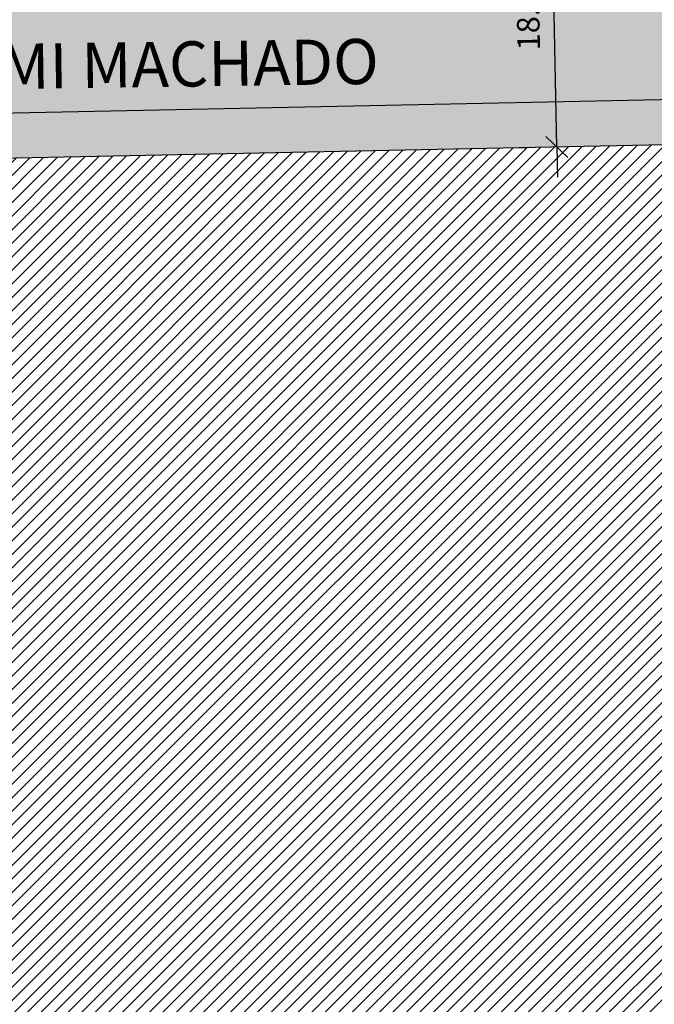
# Model space of a CAD drawing. Extents: x 596141 to 602022, y 2345440 to 2346499.
# Drawn here: x 600683 to 600725, y 2345707 to 2345773 of the extents above; entities that cross this region are included whole.
import ezdxf

# ---------------------------------------------------------------- set-up
doc = ezdxf.new("R2010")
doc.units = 0
doc.header["$LTSCALE"] = 1000
doc.layers.get('0').update_dxf_attribs({"linetype": 'CONTINUOUS'})
doc.layers.get('DEFPOINTS').update_dxf_attribs({"linetype": 'CONTINUOUS'})
for name, color, linetype in [('COTA', 13, 'CONTINUOUS'), ('LIMITE1', 4, 'CONTINUOUS'), ('PASSEIO-PROJ', 1, 'CONTINUOUS'), ('QUADRAHACH', 41, 'CONTINUOUS'), ('TEXTO_URBANÍSTICO', 3, 'CONTINUOUS'), ('TEXTOS', 4, 'CONTINUOUS')]:
    doc.layers.add(name, color=color, linetype=linetype)
doc.styles.add('REGUA60', font='simplex.shx', dxfattribs={"width": 1.4})
doc.styles.add('ROMANS', font='romans.shx', dxfattribs={"height": 1.5})
doc.styles.get("Standard").update_dxf_attribs({"font": 'ISOCP'})
doc.dimstyles.new('ISO-25', dxfattribs={"dimtxt": 2.5, "dimasz": 2.5, "dimexe": 1.25, "dimexo": 0.625, "dimtad": 1, "dimdec": 4, "dimtxsty": 'STANDARD', "dimcen": 2.5, "dimazin": 3, "dimtfac": 1, "dimtdec": 4, "dimtmove": 0, "dimatfit": 3, "dimtolj": 1, "dimtzin": 0})

# ---------------------------------------------------------------- blocks, each defined once
blk = doc.blocks.new('COTATR')
at = {"color": 6}
blk.add_line((-70.71067811865441, -70.71067811865487), (70.71067811865487, 70.71067811865441), dxfattribs=at)
at = {"color": 0, "linetype": 'BYBLOCK'}
blk.add_line((0, 0), (200, 0), dxfattribs=at)
blk = doc.blocks.new('*D103')
at = {"layer": 'COTA', "color": 0}
for p, q in [((600715.6446722117, 2345781.997239684), (600716.5444811021, 2345782.015785862)), ((600718.9147739033, 2345764.070819652), (600718.5442624828, 2345782.047001714)), ((600716.0155957696, 2345764.001061869), (600716.9154046599, 2345764.019608047))]:
    blk.add_line(p, q, dxfattribs=at)
at = {"layer": 'DEFPOINTS', "color": 0}
for p in [(600718.5440564142, 2345782.056999591), (600718.6440351796, 2345782.059060277), (600719.0149587377, 2345764.062882462)]:
    blk.add_point(p, dxfattribs=at)
at = {"layer": 'COTA', "color": 0, "xscale": 0.01, "yscale": 0.01, "zscale": 0.01}
for p, rotation in [((600718.5440564142, 2345782.056999591), 91.18076993196705), ((600718.914979972, 2345764.060821776), 271.1807699319671)]:
    blk.add_blockref('COTATR', p, dxfattribs=dict(at, rotation=rotation))
at = {"layer": 'COTA', "color": 2, "insert": (600716.9998855483, 2345773.023260808), "char_height": 1.5, "attachment_point": 5, "rotation": 91.18076993196705, "style": 'REGUA60'}
blk.add_mtext('\\A1;18.00', dxfattribs=at)

msp = doc.modelspace()

# ---------------------------------------------------------------- hatches: boundary and pattern name
at = {"layer": 'QUADRAHACH'}
h = msp.add_hatch(dxfattribs=at)
h.set_pattern_fill('ANSI31', color=256, scale=0.2, style=0)
h.set_pattern_definition([(45, (148755.962583828, 1663388.533486475), (-0.4490128060534576, 0.4490128060534577), [])])
edge = h.paths.add_edge_path()
edge.add_line((600756.1417378735, 2345740.695271059), (600757.3024794521, 2345748.023113728))
edge.add_arc((600757.3337696407, 2345748.220650874), 0.1999999999155135, 180, 260.99904412384706, ccw=False)
edge.add_arc((600757.3337696409, 2345748.220650874), 0.2000000001862645, 82.78111985926728, 180.0000001334021, ccw=False)
edge.add_line((600757.3589016707, 2345748.419065543), (600758.0042240052, 2345753.513815856))
edge.add_arc((600758.0293560352, 2345753.712230525), 0.1999999998869295, 180, 262.78111979309494, ccw=False)
edge.add_arc((600758.0293560353, 2345753.712230526), 0.2000000000698492, 85.13616375732732, 180.0000001334021, ccw=False)
edge.add_arc((600748.0743429539, 2345754.659708552), 9.999999999919932, 355.7091301973944, 450.034835238904)
edge.add_arc((600747.8682743113, 2345764.657585106), 0.2000000000345942, -178.8192300453568, 0.6078041871882078, ccw=False)
edge.add_line((600747.6683167801, 2345764.653463733), (600622.6378352547, 2345762.083005117))
edge.add_arc((600622.5322439612, 2345762.083026581), 0.1055912956059469, 274.60080112718464, 359.9883531348111, ccw=False)
edge.add_line((600622.5407137412, 2345761.977775526), (600623.7517241372, 2345704.409070599))
edge.add_arc((600589.6559745405, 2345703.034267745), 34.12345561998488, 0.10116328595051982, 2.30901957313489, ccw=False)
edge.add_line((600623.7793769713, 2345703.094517193), (600653.2318281454, 2345704.171572256))
edge.add_arc((600676.0582891823, 2345092.778007575), 611.8195307901711, 92.05051222333589, 92.13815254400248, ccw=False)
edge.add_arc((600654.2669377273, 2345704.207158041), 0.0998978230791492, -3.4275253228532847, 180.7946184699387, ccw=False)
edge.add_line((600654.3666568554, 2345704.201185557), (600757.282172641, 2345696.050882628))
edge.add_arc((600756.5126621043, 2345685.269064283), 10.80924388126606, 84.44554126521138, 85.91765779493983, ccw=False)
edge.add_arc((600757.4440055827, 2345693.422100627), 2.60798677153258, 84.78786645997508, 87.47484073936192, ccw=False)
edge.add_line((600757.6809241686, 2345696.01930385), (600756.1896826702, 2345705.271468262))
edge.add_arc((600865.7575886077, 2345723.131698183), 111.0140253497606, 170.8969635725154, 189.258131736447, ccw=False)
at = {"layer": 'TEXTO_URBANÍSTICO'}
h = msp.add_hatch(color=256, dxfattribs=at)
h.paths.add_polyline_path([(601239.1400158505, 2345717.431825839), (600978.0629293832, 2345709.419652454), (600846.2325201198, 2345702.811599799), (600806.7138769727, 2345696.597417198), (600787.845876972, 2345693.63041719), (600654.2639769714, 2345704.209317199), (600623.7793769713, 2345703.094517193), (600613.7134769734, 2346181.604717187), (600611.536076973, 2346222.441317193), (600608.8517769712, 2346252.326617203), (600600.7592985283, 2346295.746680252), (600537.8376860011, 2346292.706827901), (600537.2640680696, 2346319.382661275), (600531.8482177475, 2346393.882632795), (600528.0187377806, 2346429.269974462), (600733.125616661, 2346422.456998907), (601120.0634095359, 2346391.177861355), (601161.9664972078, 2346394.029394917), (601159.8217769738, 2346309.556617192), (601139.2879769716, 2346307.906717203), (601191.6858769718, 2345867.009417198), (601220.4986769732, 2345870.29941719)])
edge = h.paths.add_edge_path(flags=16)
edge.add_arc((600708.8388166877, 2346297.620121203), 0.2000000000235321, 90.04542676590012, 270.0154675772113, ccw=False)
edge.add_arc((600517.5888236561, 2346297.568490021), 191.250000000204, 0.07538512569447127, 9.748184034822083)
edge.add_arc((600706.0434796645, 2346330.147703133), 0.1999999998585869, 99.80810106627189, 279.7781439846101, ccw=False)
edge.add_line((600706.0094098996, 2346330.344779897), (600694.3020145025, 2346398.066279585))
edge.add_arc((600694.2679447371, 2346398.26335635), 0.2000000004269171, 100.38106743489737, 279.80810117499925, ccw=False)
edge.add_arc((600684.414106517, 2346396.55986809), 9.999999999823281, 10.95403584544126, 86.9515875636032)
edge.add_arc((600684.7460905116, 2346406.554355912), 0.200000000045272, 178.0975222507733, 357.52455195275263, ccw=False)
edge.add_line((600684.5462007553, 2346406.560995592), (600619.7748990774, 2346408.71248509))
edge.add_line((600619.7748990774, 2346408.71248509), (600609.9491184101, 2346409.03886519))
edge.add_line((600609.9491184101, 2346409.03886519), (600541.6336065291, 2346411.308081688))
edge.add_arc((600541.4337167728, 2346411.314721368), 0.2000000000304084, 178.6704924274596, 358.0975222507733, ccw=False)
edge.add_arc((600541.1020545941, 2346401.319482328), 10.00074690820509, 89.24535733979165, 185.5988885182091)
edge.add_arc((600531.1623653877, 2346400.24463406), 0.1000338823057924, -85.31499985278577, 97.6675814164011, ccw=False)
edge.add_line((600531.170535914, 2346400.14493441), (600531.8374591547, 2346393.982050471))
edge.add_arc((600531.8482168566, 2346393.882630795), 0.1000000004033347, -83.82311521889568, 96.175660078156, ccw=False)
edge.add_arc((731268.02987461, 2355866.679453643), 131078.9157121353, 184.1443014184158, 184.1768209116604)
edge.add_arc((600537.2640680695, 2346319.382661276), 0.1999999997440871, -88.76814261539192, 92.1437312198845, ccw=False)
edge.add_line((600537.2683677317, 2346319.182707498), (600537.8333863389, 2346292.906781678))
edge.add_arc((600537.837686001, 2346292.706827901), 0.1999999998606235, 2.7659079135502793, 91.23185735413318, ccw=False)
edge.add_line((600538.0374530065, 2346292.716478992), (600600.663600665, 2346295.747033306))
edge.add_arc((600600.7629519983, 2346295.74663638), 0.0993521261162923, -81.50962438387631, 179.7710940187396, ccw=False)
edge.add_line((600600.7776206718, 2346295.648373085), (600608.8151326841, 2346252.523231537))
edge.add_arc((600608.8517769712, 2346252.326617203), 0.2000000001878857, 1.1102101332900247, 100.55745585690829, ccw=False)
edge.add_line((600609.0517394263, 2346252.330492325), (600698.841666698, 2346254.070553548))
edge.add_arc((600699.0416291531, 2346254.07442867), 0.2000000000390202, 1.6831772214408147, 181.110210266667, ccw=False)
edge.add_arc((600698.8478730572, 2346264.072551422), 10.0000000000231, 272.2561448165339, 358.8695332958847)
edge.add_arc((600708.8478726919, 2346264.075251095), 0.1999999999580719, 90.01546797741781, 269.442500824171, ccw=False)
edge.add_line((600708.8478186985, 2346264.275251087), (600708.8388706797, 2346297.420121211))
edge = h.paths.add_edge_path(flags=16)
edge.add_line((601130.6723213631, 2346391.899805001), (601120.063409532, 2346391.177861351))
edge.add_line((601120.063409532, 2346391.177861351), (601050.5124870723, 2346396.800193699))
edge.add_arc((601053.0503265942, 2346392.492134906), 5.000000000042748, 120.5019644359968, 179.5251386816987)
edge.add_line((601048.0504983163, 2346392.533573899), (601048.02732783, 2346389.737935153))
edge.add_arc((601058.026984386, 2346389.655057168), 9.999999999976986, 179.5251386870512, 270.0000000026681)
edge.add_line((601058.0269843865, 2346379.655057168), (601068.0677270767, 2346379.655057169))
edge.add_arc((601068.0679166002, 2346322.995057169), 56.65999999953466, 34.97025462364769, 90.00019165008013, ccw=False)
edge.add_line((601114.4979371016, 2346355.469798064), (601122.5057938241, 2346344.020747462))
edge.add_arc((601154.2590035379, 2346366.231019249), 38.74999999946737, 214.971458076971, 239.5051188881791)
edge.add_line((601134.594874996, 2346332.841132327), (601130.6723213631, 2346391.899805001))
edge = h.paths.add_edge_path(flags=16)
edge.add_line((601161.5238594969, 2346376.595495446), (601159.4908021223, 2346393.860922186))
edge.add_line((601159.4908021223, 2346393.860922186), (601130.6723213628, 2346391.899805007))
edge.add_line((601130.6723213628, 2346391.899805007), (601134.5948749958, 2346332.841132331))
edge.add_arc((601154.2590035417, 2346366.231019251), 38.75000000029644, 239.5051188820879, 278.9521186357364)
edge.add_line((601160.2888527472, 2346327.953043618), (601161.5238594969, 2346376.595495446))
edge = h.paths.add_edge_path(flags=16)
edge.add_arc((601149.4453395652, 2346222.462969329), 0.1029434081595371, 188.7461299763042, 275.17172059299037, ccw=False)
edge.add_line((601149.3435932052, 2346222.447316102), (601133.0845073811, 2346220.451190418))
edge.add_arc((601132.8859981622, 2346220.426816456), 0.2000000000091559, -173.02713005438943, 7.000026956945021, ccw=False)
edge.add_arc((601107.1714680099, 2346429.854042344), 211.0000000002099, 263.42458352403287, 276.94571820286194, ccw=False)
edge.add_arc((601082.8109903696, 2346220.264998905), 0.1999999999899615, 173.370274789304, 353.3974292720535, ccw=False)
edge.add_line((601082.6123277692, 2346220.288089405), (601012.5481489564, 2346228.431629888))
edge.add_arc((601012.3494863573, 2346228.4547204), 0.2000000001038985, 174.3768990775012, 353.3702711653272, ccw=False)
edge.add_line((601012.1504487623, 2346228.474317231), (601006.0720005211, 2346229.072657496))
edge.add_arc((601005.8729625072, 2346229.092250071), 0.1999999999888948, 175.9588624394562, 354.37812413384705, ccw=False)
edge.add_arc((601005.068519878, 2346219.124658994), 9.999999999813486, 86.53183225528824, 230.2727508442022)
edge.add_arc((600998.8322729717, 2346211.307420067), 0.1999999999414153, -38.6085054453045, 140.8457194165508, ccw=False)
edge.add_arc((600867.434550683, 2346046.598195754), 210.6999999995242, 5.451150337383979, 51.36429943620658, ccw=False)
edge.add_arc((601077.2005761099, 2346066.414970838), 0.1999999996600004, -84.60323562156611, 95.4239561259269, ccw=False)
edge.add_line((601077.2193865282, 2346066.215857382), (601078.1168125854, 2346056.716355283))
edge.add_arc((601078.1356230031, 2346056.517241828), 0.2000000000419672, -84.03026851939433, 95.39676421242041, ccw=False)
edge.add_arc((601088.0912957813, 2346057.45776271), 10.00000000003683, 186.542698878847, 269.5338109885395)
edge.add_arc((601088.2099309999, 2346047.458466462), 0.2000000000210803, 0.6797456998651228, 180.1067816651425, ccw=False)
edge.add_line((601088.409916925, 2346047.460839167), (601127.3549639011, 2346047.9228971))
edge.add_arc((601127.5549498263, 2346047.925269805), 0.2000000000358318, 0.6943246659475903, 180.6797456994695, ccw=False)
edge.add_arc((601122.8858266403, 2346441.070402839), 393.1728604643043, 270.7095772030105, 276.8463065701094)
edge.add_arc((601169.8594126945, 2346050.709096739), 0.1051536878461079, 99.5376016704796, 184.3802495568351, ccw=False)
edge.add_line((601169.8419892706, 2346050.812796895), (601149.4546189902, 2346222.360445003))
edge = h.paths.add_edge_path(flags=16)
edge.add_arc((601171.5067313174, 2346036.812274636), 0.1008702012703318, 187.6294903109245, 276.2883602048763, ccw=False)
edge.add_arc((601122.8857628303, 2346441.072130588), 407.1745887884725, 270.70855746437667, 276.8439192672498, ccw=False)
edge.add_arc((601127.7210391301, 2346033.926255038), 0.2000000000250033, -179.3202547007087, 0.693824237737374, ccw=False)
edge.add_line((601127.5210532049, 2346033.923882335), (601089.2794792305, 2346033.470170632))
edge.add_arc((601089.0794933054, 2346033.467797928), 0.1999999999194247, -178.74729019403685, 0.6797456998651228, ccw=False)
edge.add_arc((601089.1981285239, 2346023.46850168), 9.999999999708145, 91.82568036901543, 175.3766614413245)
edge.add_arc((601079.2165405552, 2346024.075050615), 0.1999999998272129, -93.51212893032027, 85.94962894278831, ccw=False)
edge.add_arc((600914.520339052, 2346034.083107911), 165.0000000000119, 327.55307230474335, 356.45314674296185, ccw=False)
edge.add_arc((601053.6545814034, 2345945.388899498), 0.2000000001353686, -122.51637694102237, 57.51834822671941, ccw=False)
edge.add_line((601053.5470732725, 2345945.220251931), (601045.500702422, 2345932.59794286))
edge.add_arc((601045.3931942903, 2345932.429295294), 0.1999999996205523, -122.46782081471781, 57.48362271870241, ccw=False)
edge.add_arc((601144.8952585183, 2345868.999497763), 117.9999999997285, 147.5807343739113, 174.3111077794023)
edge.add_arc((601027.4567746918, 2345880.497433089), 0.1999999997962784, -95.01881358830423, 84.35966319945112, ccw=False)
edge.add_arc((601037.409188575, 2345879.523031793), 10.00000000016479, 175.5541539907145, 266.5647561920306)
edge.add_arc((601037.0097350653, 2345869.531013153), 0.1999999999835951, -2.2893090328624908, 177.1377291653995, ccw=False)
edge.add_line((601037.2095754384, 2345869.523024083), (601153.1185722387, 2345864.889300181))
edge.add_arc((601153.318412612, 2345864.881311111), 0.2000000000401293, -2.259157344562027, 177.7106909684697, ccw=False)
edge.add_arc((601160.9080293141, 2346054.729665629), 190.0000000000868, 267.7710022314146, 272.0055252505265)
edge.add_arc((601168.3716321464, 2345864.265726976), 0.9999999999291425, 39.961321147292495, 144.5268172363889, ccw=False)
edge.add_arc((601160.9080293118, 2346054.72966563), 190.0000000004797, 272.4826131242047, 276.4538071612812)
edge.add_arc((601182.4631570715, 2345865.956318818), 0.2000000000306386, 6.514118307901811, 186.4839636054427, ccw=False)
edge.add_line((601182.6618658577, 2345865.979008425), (601191.5892121346, 2345866.998887264))
edge.add_arc((601191.681703028, 2345867.015123507), 0.09390516998929122, 94.6589446327771, 189.9564983159431, ccw=False)
edge.add_line((601191.674075642, 2345867.1087184), (601171.5177798709, 2346036.712011348))
edge = h.paths.add_edge_path(flags=16)
edge.add_arc((600706.611385195, 2346214.022521637), 0.2000000000239721, 180.0000001334021, 270.01546804411885, ccw=False)
edge.add_arc((600706.6113851953, 2346214.022521637), 0.1999999999534339, 90.58843527678101, 180, ccw=False)
edge.add_arc((600696.6113855598, 2346214.019821963), 10.00000000012997, 1.161402682927369, 89.96427543561494)
edge.add_arc((600696.4176294643, 2346224.017944715), 0.1999999999057087, -178.8897898667101, 0.5372428052361897, ccw=False)
edge.add_line((600696.2176670092, 2346224.014069594), (600693.5315061188, 2346223.962013817))
edge.add_arc((600693.1640761211, 2346219.650589838), 4.327052290874343, 85.12888483737596, 97.93166538480939)
edge.add_arc((600680.9060391025, 2346998.283848382), 774.4353979898056, 270.71477287861126, 270.8627547513855, ccw=False)
edge.add_arc((600688.7262368449, 2346281.477317302), 57.59802645244785, 270.89271278907904, 271.83139428428603, ccw=False)
edge.add_line((600689.6236225669, 2346223.886281974), (600611.7396781091, 2346222.376949735))
edge.add_arc((600611.539715654, 2346222.373074613), 0.2000000000299978, -86.94788957243668, 1.1102101332900247, ccw=False)
edge.add_line((600611.5503644913, 2346222.173358309), (600613.7074186218, 2346181.706824071))
edge.add_arc((600613.7131736027, 2346181.607577025), 0.09941376069935641, -4.648010332842375, 93.31866094024099, ccw=False)
edge.add_arc((600613.7117295839, 2346181.603284013), 0.1006012385623256, 273.5180649096783, 357.85640438616383, ccw=False)
edge.add_line((600613.7179028019, 2346181.502872358), (600614.3581814597, 2346150.9569189))
edge.add_arc((600614.3480152902, 2346150.84422748), 0.1131490484855405, 7.19228152281039, 84.84516079144532, ccw=False)
edge.add_line((600614.4602740342, 2346150.858393693), (600696.6411715136, 2346152.632267561))
edge.add_arc((600696.8411249097, 2346152.6365849), 0.2000000000769996, 1.809885426749986, 181.2369226066179, ccw=False)
edge.add_arc((600696.625257968, 2346162.634254687), 10.000000000132, 272.3828572398573, 358.8695332958847)
edge.add_arc((600706.6252576064, 2346162.636954359), 0.1999999999943192, 180, 269.44249975700455, ccw=False)
edge.add_arc((600706.6252576064, 2346162.636954359), 0.1999999999534339, 90.01546797741781, 180, ccw=False)
edge.add_line((600706.625203613, 2346162.836954352), (600706.6114391887, 2346213.822521645))
edge = h.paths.add_edge_path(flags=16)
edge.add_arc((600696.7466720778, 2346124.739229015), 9.889468550144352, 0.6735187816195093, 90.57887161310303)
edge.add_line((600696.6467583447, 2346134.628192835), (600614.7388738575, 2346132.85966029))
edge.add_line((600614.7388738575, 2346132.85966029), (600620.416410431, 2345862.962367268))
edge.add_line((600620.416410431, 2345862.962367268), (600620.6966964649, 2345862.850652298))
edge.add_line((600620.6966964649, 2345862.850652298), (600620.4168056543, 2345862.943579244))
edge.add_line((600620.4168056543, 2345862.943579244), (600622.1601186793, 2345780.070407009))
edge.add_line((600622.1601186793, 2345780.070407009), (600742.5935223135, 2345782.552688932))
edge.add_arc((600742.3662116518, 2345792.535439841), 9.98533854489194, 271.3044191375772, 382.5550866967934)
edge.add_arc((600669.1532063752, 2345761.973916085), 89.32100919846326, 22.64584389843088, 40.75480309457585)
edge.add_line((600736.8147873653, 2345820.284748201), (600733.6550039477, 2345823.94699162))
edge.add_arc((600817.6971210416, 2345896.45852556), 110.9999999999593, 180.0154679687665, 220.7876229544361, ccw=False)
edge.add_line((600706.6971250866, 2345896.428559226), (600706.6354573583, 2346124.85547823))
edge = h.paths.add_edge_path(flags=16)
edge.add_line((600756.1417378735, 2345740.695271059), (600757.3024794521, 2345748.023113728))
edge.add_arc((600757.3337696407, 2345748.220650874), 0.1999999999155135, 180, 260.99904412384706, ccw=False)
edge.add_arc((600757.3337696409, 2345748.220650874), 0.2000000001862645, 82.78111985926728, 180.0000001334021, ccw=False)
edge.add_line((600757.3589016707, 2345748.419065543), (600758.0042240052, 2345753.513815856))
edge.add_arc((600758.0293560352, 2345753.712230525), 0.1999999998869295, 180, 262.78111979309494, ccw=False)
edge.add_arc((600758.0293560353, 2345753.712230526), 0.2000000000698492, 85.13616375732732, 180.0000001334021, ccw=False)
edge.add_arc((600748.0743429539, 2345754.659708552), 9.999999999919932, 355.7091301973944, 450.034835238904)
edge.add_arc((600747.8682743113, 2345764.657585106), 0.2000000000345942, -178.8192300453568, 0.6078041871882078, ccw=False)
edge.add_line((600747.6683167801, 2345764.653463733), (600622.6378352547, 2345762.083005117))
edge.add_arc((600622.5322439612, 2345762.083026581), 0.1055912956059469, 274.60080112718464, 359.9883531348111, ccw=False)
edge.add_line((600622.5407137412, 2345761.977775526), (600623.7517241372, 2345704.409070599))
edge.add_arc((600589.6559745405, 2345703.034267745), 34.12345561998488, 0.10116328595051982, 2.30901957313489, ccw=False)
edge.add_line((600623.7793769713, 2345703.094517193), (600653.2318281454, 2345704.171572256))
edge.add_arc((600676.0582891823, 2345092.778007575), 611.8195307901711, 92.05051222333589, 92.13815254400248, ccw=False)
edge.add_arc((600654.2669377273, 2345704.207158041), 0.0998978230791492, -3.4275253228532847, 180.7946184699387, ccw=False)
edge.add_line((600654.3666568554, 2345704.201185557), (600757.282172641, 2345696.050882628))
edge.add_arc((600756.5126621043, 2345685.269064283), 10.80924388126606, 84.44554126521138, 85.91765779493983, ccw=False)
edge.add_arc((600757.4440055827, 2345693.422100627), 2.60798677153258, 84.78786645997508, 87.47484073936192, ccw=False)
edge.add_line((600757.6809241686, 2345696.01930385), (600756.1896826702, 2345705.271468262))
edge.add_arc((600865.7575886077, 2345723.131698183), 111.0140253497606, 170.8969635725154, 189.258131736447, ccw=False)
edge = h.paths.add_edge_path(flags=16)
edge.add_line((601022.2727778289, 2345710.776404883), (600978.0629293838, 2345709.419652455))
edge.add_line((600978.0629293838, 2345709.419652455), (600871.1558532012, 2345704.060891972))
edge.add_line((600871.1558532012, 2345704.060891972), (600862.3012320932, 2345712.519939542))
edge.add_arc((600843.1323393506, 2345692.45464485), 27.7500000005134, 46.30883593623224, 98.936957637071)
edge.add_line((600838.8214428888, 2345719.867756161), (600788.4258605897, 2345711.942711281))
edge.add_arc((600786.755746112, 2345721.803288192), 10.00101291838484, 180.9664690827852, 279.61312056833333, ccw=False)
edge.add_arc((600865.7435637737, 2345723.131679209), 88.99999999875335, 170.9990440939396, 180.9638253464322, ccw=False)
edge.add_line((600777.8395337559, 2345737.055813165), (600779.0628557141, 2345744.778730114))
edge.add_arc((600669.4297396231, 2345762.144784823), 110.9999999997883, 350.9990440942623, 400.7876228383278)
edge.add_line((600753.4718568638, 2345834.656318592), (600750.3120745806, 2345838.318560711))
edge.add_arc((600817.6971210435, 2345896.458525565), 89.0000000003855, 180.0154679699251, 220.787696324061, ccw=False)
edge.add_line((600728.6971242866, 2345896.434498502), (600728.6111677235, 2346214.831046471))
edge.add_arc((600738.6111717013, 2346214.833741884), 10.00000434105737, 91.11023452761202, 180.0154435687965, ccw=False)
edge.add_line((600738.4174112635, 2346224.831868894), (600863.9333780322, 2346227.264273883))
edge.add_arc((600867.4345506816, 2346046.598195745), 180.699999999765, 5.396764215237113, 91.11021012607398, ccw=False)
edge.add_line((601047.3335577782, 2346063.593408174), (601048.9219215541, 2346046.780139885))
edge.add_arc((600914.520339052, 2346034.08310791), 135.0000000002172, -32.51637712819428, 5.396764214837788, ccw=False)
edge.add_line((601028.3574464304, 2345961.515119211), (601020.0961480853, 2345948.555654251))
edge.add_arc((601144.8952585172, 2345868.999497761), 148.0000000002036, 147.4835589416547, 222.1941799231084)
edge.add_arc((601144.6623771959, 2345868.764335074), 147.6695197094516, 222.1872688696514, 226.2913933553054)
edge.add_arc((601068.1746242003, 2345722.209186968), 47.3042070697381, 122.6926835546456, 193.9860926698948)
edge = h.paths.add_edge_path(flags=16)
edge.add_arc((601171.2117972102, 2345844.982598029), 0.1999999999830148, 182.785095239274, 276.9525695777724, ccw=False)
edge.add_arc((601160.9080293204, 2346054.729665629), 209.9999999994279, 267.76525829197135, 272.7578113798939, ccw=False)
edge.add_arc((601152.5195055928, 2345844.897273771), 0.1999999999335844, 177.7106907005462, 357.7379769476045, ccw=False)
edge.add_line((601152.3196652196, 2345844.905262841), (601041.6453754059, 2345849.329717518))
edge.add_arc((601041.4455350328, 2345849.337706588), 0.1999999999424079, 178.2836612250663, 357.71069083384185, ccw=False)
edge.add_arc((601041.0460815232, 2345839.345687918), 9.99999999980307, 88.85662557924424, 194.7905937398566)
edge.add_arc((601031.4304169852, 2345836.59996479), 0.1999999998200324, -74.01491443643039, 105.36356104492441, ccw=False)
edge.add_arc((601144.8952585186, 2345868.999497763), 117.9999999999316, 196.0336399606472, 234.8147097775167)
edge.add_arc((601077.0645587248, 2345772.443834208), 0.1999999998507579, -35.088178778812676, 144.8632665530005, ccw=False)
edge.add_line((601077.2282123917, 2345772.32886692), (601093.3206261729, 2345761.023888552))
edge.add_arc((601093.48427984, 2345760.908921264), 0.1999999998739804, -35.02077258335942, 144.9118213495173, ccw=False)
edge.add_arc((601142.34537715, 2345830.461729757), 85.0000000003109, 235.04663490938, 271.2809198793886)
edge.add_arc((601144.4454463783, 2345745.487676583), 0.2000000000204398, 1.415733580199685, 181.3483205422185, ccw=False)
edge.add_line((601144.6453853268, 2345745.492617922), (601183.0278209969, 2345746.441210691))
edge.add_arc((601183.2277599452, 2345746.446152054), 0.2000000002524616, 96.95256964398311, 181.4157402499181, ccw=False)
edge.add_line((601183.203550414, 2345746.644681393), (601171.2360067412, 2345844.784068689))
edge = h.paths.add_edge_path(flags=16)
edge.add_arc((601216.8598769741, 2345819.572417192), 0.1999999997382496, 180, 276.1924769584168, ccw=False)
edge.add_arc((601216.8598769743, 2345819.572417192), 0.1999999999534339, 5.599084183150978, 180, ccw=False)
edge.add_line((601217.0589227662, 2345819.59193059), (601226.4688171203, 2345820.516038468))
edge.add_arc((601226.5733227674, 2345820.520253368), 0.1045906097909372, 99.32308967353868, 182.309589736079, ccw=False)
edge.add_line((601226.5563789315, 2345820.623462389), (601222.9318061869, 2345850.346633498))
edge.add_arc((601222.9220161973, 2345850.448738015), 0.1025727859441509, 186.1557852465924, 275.47689354392355, ccw=False)
edge.add_line((601222.8200348447, 2345850.437738915), (601184.93082668, 2345846.108129819))
edge.add_arc((601184.7321178939, 2345846.085440211), 0.200000000068793, -173.51316320164267, 6.514118572983477, ccw=False)
edge.add_arc((601160.9080293179, 2346054.729665629), 209.9999999993321, 272.8669462028591, 276.45955109983305, ccw=False)
edge.add_arc((601171.2117972102, 2345844.982598029), 0.2000000000192362, -83.04743042222748, 2.839662405922695, ccw=False)
edge.add_line((601171.2360067412, 2345844.784068689), (601183.203550414, 2345746.644681393))
edge.add_arc((601183.2277599447, 2345746.446152054), 0.1999999999548311, 1.415726772176015, 96.95256951156182, ccw=False)
edge.add_line((601183.4276988942, 2345746.45109337), (601235.3445307408, 2345747.738486437))
edge.add_arc((601235.4545054114, 2345747.72763725), 0.110508520328563, 101.53410460162019, 174.3659043700263, ccw=False)
edge.add_line((601235.4324091016, 2345747.835914145), (601232.8634243582, 2345768.902775947))
edge.add_arc((601232.8487655093, 2345768.998907178), 0.09724245660716302, 182.9625562279989, 278.6701235671467, ccw=False)
edge.add_line((601232.7516530149, 2345768.993881365), (601211.0255697983, 2345767.280171562))
edge.add_arc((601210.826189297, 2345767.264442109), 0.199999999998293, -179.99999986659782, 4.510814842659613, ccw=False)
edge.add_arc((601210.8261892973, 2345767.264442109), 0.2000000001862645, 94.51081497827141, 180.0000001334021, ccw=False)
edge.add_line((601210.8104598434, 2345767.46382261), (601209.1116788564, 2345788.996916749))
edge.add_arc((601209.0959494028, 2345789.19629725), 0.1999999999005498, 180, 274.51081491177695, ccw=False)
edge.add_arc((601209.0959494028, 2345789.19629725), 0.1999999999534339, 4.510814842659613, 180, ccw=False)
edge.add_line((601209.2953299041, 2345789.212026704), (601219.8624964725, 2345790.045687731))
edge.add_arc((601220.0618769737, 2345790.061417185), 0.1999999998822383, 96.1924769252609, 184.5108148452825, ccw=False)
edge.add_line((601220.0403032097, 2345790.260250212), (601216.8814507383, 2345819.373584165))
edge = h.paths.add_edge_path(flags=16)
edge.add_line((601068.1428044958, 2346365.588559286), (601057.8198757812, 2346365.588559286))
edge.add_arc((601057.8198757817, 2346355.588559286), 10, 90.00000000266805, 179.5251386843777)
edge.add_line((601047.8202192257, 2346355.671437271), (601047.1424324427, 2346282.970740916))
edge.add_arc((601043.0171876743, 2346282.810774837), 4.128345134099604, -3.170388781606107, 2.2206661501866165, ccw=False)
edge.add_line((601047.1392142941, 2346282.582454686), (601046.9837035555, 2346263.819281717))
edge.add_arc((601046.9820459958, 2346263.619288586), 0.2000000000955373, -89.90189442319871, 89.52513866860221, ccw=False)
edge.add_arc((601056.9817025501, 2346263.536410622), 10.00000000007035, 180.6710734995435, 262.2243400536755)
edge.add_arc((601055.8271775458, 2346253.603280596), 0.199999999892792, -6.629725347056478, 172.7973061582841, ccw=False)
edge.add_line((601056.0258401461, 2346253.580190096), (601085.601074863, 2346250.142668586))
edge.add_arc((601085.7997374635, 2346250.119578086), 0.2000000000399729, -6.598753063682523, 173.370274789304, ccw=False)
edge.add_arc((601107.1584500894, 2346433.882483474), 184.9999999993697, 263.4322161117884, 276.9380856130836)
edge.add_arc((601129.704365148, 2346250.261456034), 0.1999999999838053, 7.00002722176049, 186.9690529773324, ccw=False)
edge.add_line((601129.9028743668, 2346250.285829997), (601145.8031675693, 2346252.237901292))
edge.add_arc((601145.8974614319, 2346252.254189291), 0.09569028915899426, 94.11748447059222, 189.8003664218548, ccw=False)
edge.add_line((601145.8905906948, 2346252.349632596), (601139.2997783013, 2346307.807416002))
edge.add_arc((601139.2893834257, 2346307.905616736), 0.09874936780877061, 7.875402671903828, 276.0424481713428, ccw=False)
edge.add_line((601139.387201427, 2346307.919147306), (601159.7220982288, 2346309.548607961))
edge.add_arc((601159.822549569, 2346309.555885812), 0.1007146407585727, 88.99554923746967, 184.1439249085772, ccw=False)
edge.add_line((601159.8243151042, 2346309.656584977), (601159.9273100861, 2346313.713981839))
edge.add_arc((601154.3288313358, 2346366.158679806), 52.74267066755944, 214.9691245490732, 276.0932568703743, ccw=False)
edge.add_line((601111.1082689906, 2346335.930012953), (601103.1003274029, 2346347.379184889))
edge.add_arc((601068.1206206239, 2346322.886358621), 42.70220632406986, 34.99974929226342, 89.9705053368324)

# ---------------------------------------------------------------- linework, layer by layer
at = {"layer": 'LIMITE1'}
msp.add_lwpolyline([(600756.1417378735, 2345740.695271059), (600757.3024794521, 2345748.023113728, -0.3689147386738563), (600757.1337696407, 2345748.220650874, -0.4516164919029837), (600757.3589016707, 2345748.419065543), (600758.0042240052, 2345753.513815856, -0.3777743716427998), (600757.8293560352, 2345753.712230525, -0.4393015614014091), (600758.0463136425, 2345753.911510328, 0.4365032636699055), (600748.0682630581, 2345764.659706703, -0.9950123891056861), (600747.6683167801, 2345764.653463733), (600622.6378352547, 2345762.083005117, -0.3908267558335004), (600622.5407137412, 2345761.977775526), (600623.7517241372, 2345704.409070599, -0.009633888435155656), (600623.7793769713, 2345703.094517193), (600653.2318281454, 2345704.171572256, -0.0003824030569241073), (600654.1670495113, 2345704.205772632, -1.037541007735066), (600654.3666568554, 2345704.201185557), (600757.282172641, 2345696.050882628, -0.006423408445847926), (600757.5589084651, 2345696.027554969, -0.01172467423410615), (600757.6809241686, 2345696.01930385), (600756.1896826702, 2345705.271468262, -0.08028755924562227)], format="xyb", close=True, dxfattribs=at)
at = {"layer": 'PASSEIO-PROJ'}
msp.add_line((600622.4755876462, 2345765.073723368), (600749.0925817888, 2345767.683456771), dxfattribs=at)

# ---------------------------------------------------------------- texts
at = {"layer": 'TEXTOS', "style": 'ROMANS'}
msp.add_text('RUA REMI MACHADO', height=3, rotation=0.8212484486922709, dxfattribs=at).set_placement((600667.971040122, 2345767.693155508))

# ---------------------------------------------------------------- dimensions: what is measured, and where the dimension line sits
at = {"layer": 'COTA'}
dim = msp.add_linear_dim(base=(600718.5440564142, 2345782.056999591), p1=(600719.0149587377, 2345764.062882462), p2=(600718.6440351798, 2345782.059060277), angle=91.180769931967, text='18.00', dimstyle='ISO-25', override={"dimtxt": 1.5, "dimasz": 0.01, "dimexe": 2, "dimexo": 3, "dimgap": 0.98, "dimdec": 2, "dimrnd": 0.5, "dimtxsty": 'REGUA60', "dimblk": 'COTATR', "dimcen": 4, "dimdle": 4, "dimclrt": 2, "dimtmove": 2}, dxfattribs=at)
dim.commit()
dim.dimension.update_dxf_attribs({"geometry": '*D103', "text_midpoint": (600716.9998855481, 2345773.023260808)})

doc.saveas('drawing.dxf')
